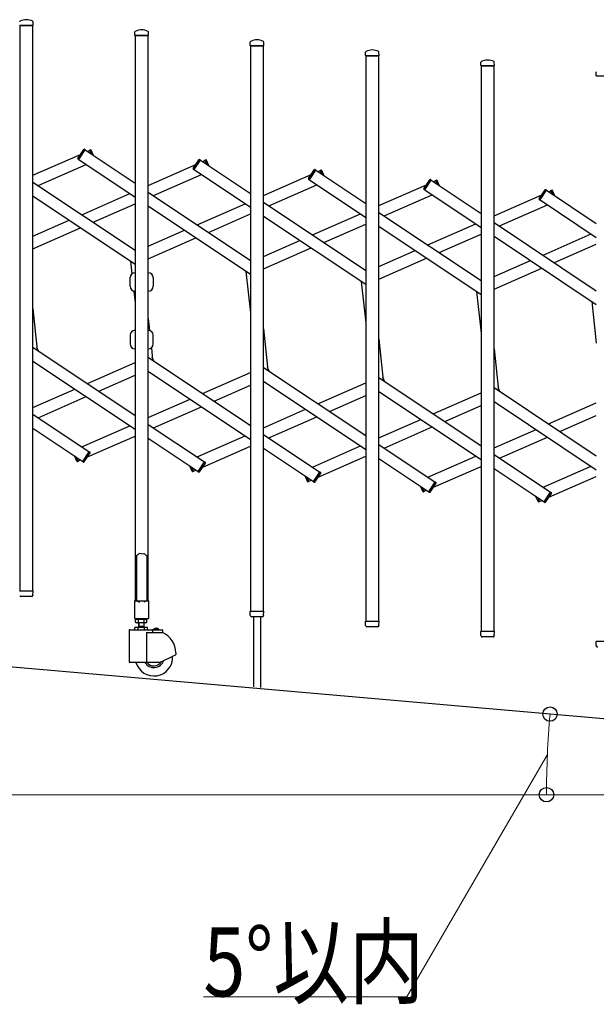
# Model space of a CAD drawing. Units: millimetres. Extents: x 0 to 33640, y 0 to 23760.
# Drawn here: x 10252 to 11252, y 9642 to 11349 of the extents above; entities that cross this region are included whole.
import ezdxf

# ---------------------------------------------------------------- set-up
doc = ezdxf.new("R2010")
doc.units = ezdxf.units.MM
for name, color, linetype, lineweight in [('YKK_13', 4, 'Continuous', 30), ('YKK_A1', 4, 'Continuous', 30), ('YKK_D', 6, 'Continuous', 13)]:
    doc.layers.add(name, color=color, linetype=linetype, lineweight=lineweight)
doc.styles.add('text-b', font='extslim2.shx', dxfattribs={"width": 0.8, "bigfont": 'extfont2.shx'})

msp = doc.modelspace()

# ---------------------------------------------------------------- linework, layer by layer
at = {"layer": 'YKK_13'}
for p, q in [((10251.9, 11339), (10275.3, 11339)), ((10275.6, 11339.4), (10275.2, 11345.5)), ((10451.6, 11321.9, 0), (10452, 11328, 0)), ((10451.9, 11321.5, 0), (10475.3, 11321.5, 0)), ((10475.6, 11321.9, 0), (10475.2, 11328, 0)), ((10651.6, 11304.4, 0), (10652, 11310.5, 0)), ((10651.9, 11304, 0), (10675.3, 11304, 0)), ((10675.6, 11304.4, 0), (10675.2, 11310.5, 0)), ((10851.6, 11286.9, 0), (10852, 11293, 0)), ((10851.9, 11286.5, 0), (10875.3, 11286.5, 0)), ((10875.6, 11286.9, 0), (10875.2, 11293, 0)), ((11051.6, 11269.4, 0), (11052, 11275.5, 0)), ((11051.9, 11269, 0), (11075.3, 11269, 0)), ((11075.6, 11269.4, 0), (11075.2, 11275.5, 0)), ((11251.6, 11251.9, 0), (11252, 11258, 0)), ((11251.9, 11251.5, 0), (11275.3, 11251.5, 0)), ((10352.8, 11108.6, 0), (10363.2, 11124.1, 0)), ((10354.3, 11106.4, 0), (10365.8, 11123.5, 0)), ((10365.8, 11123.5, 0), (10364.5, 11124.3, 0)), ((10373.4, 11122.8, 0), (10374.8, 11123.5, 0)), ((10376.4, 11116.1, 0), (10373.4, 11122.8, 0)), ((10380.2, 11113.5, 0), (10376.1, 11122.9, 0)), ((10354.3, 11106.4, 0), (10353.1, 11107.2, 0)), ((10552.8, 11091.1, 0), (10563.2, 11106.6, 0)), ((10554.3, 11088.9, 0), (10565.8, 11106, 0)), ((10565.8, 11106, 0), (10564.5, 11106.8, 0)), ((10573.4, 11105.4, 0), (10574.8, 11106, 0)), ((10576.4, 11098.6, 0), (10573.4, 11105.4, 0)), ((10580.2, 11096, 0), (10576.1, 11105.4, 0)), ((10554.3, 11088.9, 0), (10553.1, 11089.7, 0)), ((10752.8, 11073.6, 0), (10763.2, 11089.1, 0)), ((10754.3, 11071.4, 0), (10765.8, 11088.5, 0)), ((10765.8, 11088.5, 0), (10764.5, 11089.4, 0)), ((10773.4, 11087.9, 0), (10774.8, 11088.5, 0)), ((10776.4, 11081.1, 0), (10773.4, 11087.9, 0)), ((10780.2, 11078.5, 0), (10776.1, 11087.9, 0)), ((10754.3, 11071.4, 0), (10753.1, 11072.2, 0)), ((10952.8, 11056.1, 0), (10963.2, 11071.6, 0)), ((10954.3, 11053.9, 0), (10965.8, 11071, 0)), ((10965.8, 11071, 0), (10964.5, 11071.9, 0)), ((10973.4, 11070.4, 0), (10974.8, 11071, 0)), ((10976.4, 11063.6, 0), (10973.4, 11070.4, 0)), ((10980.2, 11061, 0), (10976.1, 11070.4, 0)), ((10954.3, 11053.9, 0), (10953.1, 11054.7, 0)), ((11152.8, 11038.6, 0), (11163.2, 11054.1, 0)), ((11154.3, 11036.4, 0), (11165.8, 11053.5, 0)), ((11165.8, 11053.5, 0), (11164.5, 11054.4, 0)), ((11173.4, 11052.9, 0), (11174.8, 11053.5, 0)), ((11176.4, 11046.1, 0), (11173.4, 11052.9, 0)), ((11180.2, 11043.5, 0), (11176.1, 11053, 0)), ((11154.3, 11036.4, 0), (11153.1, 11037.2, 0)), ((10443.6, 10886.9), (10443.6, 10901.9)), ((10483.6, 10901.9), (10483.6, 10886.9)), ((10443.6, 10802.1), (10443.6, 10787.1)), ((10483.6, 10787.1), (10483.6, 10802.1)), ((10285, 10774.6, 0), (10282.1, 10781.3, 0)), ((10485, 10757.2, 0), (10482.1, 10763.8, 0)), ((10685, 10739.7, 0), (10682.1, 10746.3, 0)), ((10885, 10722.2, 0), (10882.1, 10728.8, 0)), ((11085, 10704.7, 0), (11082.1, 10711.3, 0)), ((10361.4, 10583.1, 0), (10372.8, 10600.2, 0)), ((10372.8, 10600.2, 0), (10374.1, 10599.4, 0)), ((10351.1, 10583.6, 0), (10346.9, 10593.1, 0)), ((10353.8, 10583.7, 0), (10350.8, 10590.5, 0)), ((10353.8, 10583.7, 0), (10352.4, 10583.1, 0)), ((10361.4, 10583.1, 0), (10362.6, 10582.2, 0)), ((10364, 10582.5, 0), (10374.3, 10598, 0)), ((10561.4, 10565.6, 0), (10572.8, 10582.7, 0)), ((10572.8, 10582.7, 0), (10574.1, 10581.9, 0)), ((10551.1, 10566.1, 0), (10546.9, 10575.6, 0)), ((10553.8, 10566.2, 0), (10550.8, 10573, 0)), ((10553.8, 10566.2, 0), (10552.4, 10565.6, 0)), ((10561.4, 10565.6, 0), (10562.6, 10564.7, 0)), ((10564, 10565, 0), (10574.3, 10580.5, 0)), ((10761.4, 10548.1, 0), (10772.8, 10565.2, 0)), ((10772.8, 10565.2, 0), (10774.1, 10564.4, 0)), ((10751.1, 10548.6, 0), (10746.9, 10558.1, 0)), ((10753.8, 10548.7, 0), (10750.8, 10555.5, 0)), ((10753.8, 10548.7, 0), (10752.4, 10548.1, 0)), ((10761.4, 10548.1, 0), (10762.6, 10547.2, 0)), ((10764, 10547.5, 0), (10774.3, 10563, 0)), ((10951.1, 10531.1, 0), (10946.9, 10540.6, 0)), ((10953.8, 10531.2, 0), (10950.8, 10538, 0)), ((10953.8, 10531.2, 0), (10952.4, 10530.6, 0)), ((10961.4, 10530.6, 0), (10972.8, 10547.7, 0)), ((10964, 10530, 0), (10974.3, 10545.5, 0)), ((10972.8, 10547.7, 0), (10974.1, 10546.9, 0)), ((10961.4, 10530.6, 0), (10962.6, 10529.7, 0)), ((11151.1, 10513.6, 0), (11146.9, 10523.1, 0)), ((11153.8, 10513.7, 0), (11150.8, 10520.5, 0)), ((11153.8, 10513.7, 0), (11152.4, 10513.1, 0)), ((11161.4, 10513.1, 0), (11172.8, 10530.2, 0)), ((11164, 10512.5, 0), (11174.3, 10528, 0)), ((11172.8, 10530.2, 0), (11174.1, 10529.4, 0)), ((11161.4, 10513.1, 0), (11162.6, 10512.2, 0)), ((10455.6, 10420.6, 0), (10454.6, 10420.1, 0)), ((10454.6, 10420.1, 0), (10454.6, 10341.6, 0)), ((10457.1, 10421.6, 0), (10455.6, 10420.6, 0)), ((10458.6, 10422.9, 0), (10457.1, 10421.6, 0)), ((10459.6, 10423.8, 0), (10458.6, 10422.9, 0)), ((10463.6, 10423.3, 0), (10459.6, 10423.8, 0)), ((10463.6, 10423.3, 0), (10467.6, 10423.8, 0)), ((10467.6, 10423.8, 0), (10468.6, 10422.9, 0)), ((10468.6, 10422.9, 0), (10470.1, 10421.6, 0)), ((10470.1, 10421.6, 0), (10471.6, 10420.6, 0)), ((10471.6, 10420.6, 0), (10472.6, 10420.1, 0)), ((10472.6, 10420.1, 0), (10472.6, 10341.6, 0)), ((10251.9, 10359), (10275.3, 10359)), ((10273.1, 10349), (10254.1, 10349)), ((10275.1, 10351.3), (10275.6, 10358.7)), ((10275.1, 10351.3), (10275.1, 10350.9)), ((10451.3, 10341, 0), (10451.3, 10311.6, 0)), ((10454.6, 10341.6, 0), (10451.9, 10341.6, 0)), ((10454.6, 10341.6, 0), (10459.6, 10339.6, 0)), ((10472.6, 10341.6, 0), (10467.6, 10339.6, 0)), ((10475.3, 10341.6, 0), (10472.6, 10341.6, 0)), ((10475.9, 10311.6, 0), (10475.9, 10341, 0)), ((10451.9, 10311, 0), (10475.3, 10311, 0)), ((10652, 10316.3, 0), (10651.6, 10323.7, 0)), ((10651.9, 10324, 0), (10675.3, 10324, 0)), ((10652.1, 10315.9, 0), (10652, 10316.3, 0)), ((10673.1, 10314, 0), (10654.1, 10314, 0)), ((10657.6, 10314, 0), (10657.6, 10192.6, 0)), ((10669.6, 10314, 0), (10669.6, 10191.5, 0)), ((10675.1, 10316.3, 0), (10675.6, 10323.7, 0)), ((10675.1, 10316.3, 0), (10675.1, 10315.9, 0)), ((10852, 10298.8, 0), (10851.6, 10306.2, 0)), ((10851.9, 10306.5, 0), (10875.3, 10306.5, 0)), ((10852.1, 10298.4, 0), (10852, 10298.8, 0)), ((10873.1, 10296.5, 0), (10854.1, 10296.5, 0)), ((10875.1, 10298.8, 0), (10875.6, 10306.2, 0)), ((10875.1, 10298.8, 0), (10875.1, 10298.4, 0)), ((11052, 10281.3, 0), (11051.6, 10288.7, 0)), ((11051.9, 10289, 0), (11075.3, 10289, 0)), ((11052.1, 10280.9, 0), (11052, 10281.3, 0)), ((11073.1, 10279, 0), (11054.1, 10279, 0)), ((11075.1, 10281.3, 0), (11075.6, 10288.7, 0)), ((11075.1, 10281.3, 0), (11075.1, 10280.9, 0)), ((11252, 10263.8, 0), (11251.6, 10271.2, 0)), ((11251.9, 10271.5, 0), (11275.3, 10271.5, 0)), ((11252.1, 10263.4, 0), (11252, 10263.8, 0))]:
    msp.add_line(p, q, dxfattribs=at)
for centre, radius, start, end in [((10253, 11345.4), 1, 117.6601, 176.5), ((10263.6, 11325.1), 23.9, 62.3399, 117.6601), ((10274.2, 11345.4), 1, 3.5, 62.3399), ((10275.3, 11339.3), 0.3, 270, 0), ((10275.3, 11339.3), 0.3, 0, 3.5), ((10451.9, 11321.8, 0), 0.3, 176.5, 180), ((10451.9, 11321.8, 0), 0.3, 180, 270), ((10453, 11327.9, 0), 1, 117.6601, 176.5), ((10463.6, 11307.6, 0), 23.9, 62.3399, 117.6601), ((10474.2, 11327.9, 0), 1, 3.5, 62.3399), ((10475.3, 11321.8, 0), 0.3, 270, 0), ((10475.3, 11321.8, 0), 0.3, 0, 3.5), ((10651.9, 11304.3, 0), 0.3, 176.5, 180), ((10651.9, 11304.3, 0), 0.3, 180, 270), ((10653, 11310.4, 0), 1, 117.6601, 176.5), ((10663.6, 11290.2, 0), 23.9, 62.3399, 117.6601), ((10674.2, 11310.4, 0), 1, 3.5, 62.3399), ((10675.3, 11304.3, 0), 0.3, 270, 0), ((10675.3, 11304.3, 0), 0.3, 0, 3.5), ((10851.9, 11286.8, 0), 0.3, 176.5, 180), ((10851.9, 11286.8, 0), 0.3, 180, 270), ((10853, 11292.9, 0), 1, 117.6601, 176.5), ((10863.6, 11272.7, 0), 23.9, 62.3399, 117.6601), ((10874.2, 11292.9, 0), 1, 3.5, 62.3399), ((10875.3, 11286.8, 0), 0.3, 270, 0), ((10875.3, 11286.8, 0), 0.3, 0, 3.5), ((11051.9, 11269.3, 0), 0.3, 176.5, 180), ((11051.9, 11269.3, 0), 0.3, 180, 270), ((11053, 11275.4, 0), 1, 117.6601, 176.5), ((11063.6, 11255.2, 0), 23.9, 62.3399, 117.6601), ((11074.2, 11275.4, 0), 1, 3.5, 62.3399), ((11075.3, 11269.3, 0), 0.3, 270, 0), ((11075.3, 11269.3, 0), 0.3, 0, 3.5), ((11251.9, 11251.8, 0), 0.3, 176.5, 180), ((11251.9, 11251.8, 0), 0.3, 180, 270), ((11253, 11257.9, 0), 1, 117.6601, 176.5), ((10364, 11123.5, 0), 1, 56.2466, 146.2466), ((10375.2, 11122.5, 0), 1, 23.7534, 113.7534), ((10353.7, 11108.1, 0), 1, 146.2466, 236.2466), ((10564, 11106, 0), 1, 56.2466, 146.2466), ((10575.2, 11105, 0), 1, 23.7534, 113.7534), ((10553.7, 11090.6, 0), 1, 146.2466, 236.2466), ((10764, 11088.5, 0), 1, 56.2466, 146.2466), ((10775.2, 11087.5, 0), 1, 23.7534, 113.7534), ((10753.7, 11073.1, 0), 1, 146.2466, 236.2466), ((10964, 11071, 0), 1, 56.2466, 146.2466), ((10975.2, 11070, 0), 1, 23.7534, 113.7534), ((10953.7, 11055.6, 0), 1, 146.2466, 236.2466), ((11164, 11053.5, 0), 1, 56.2466, 146.2466), ((11175.2, 11052.5, 0), 1, 23.7534, 113.7534), ((11153.7, 11038.1, 0), 1, 146.2466, 236.2466), ((10452.1, 10901.9), 8.5, 90, 180), ((10475.1, 10901.9), 8.5, 0, 90), ((10452.1, 10886.9), 8.5, 180, 270), ((10475.1, 10886.9), 8.5, 270, 0), ((10452.1, 10802.1), 8.5, 90, 180), ((10475.1, 10802.1), 8.5, 0, 90), ((10452.1, 10787.1), 8.5, 180, 270), ((10475.1, 10787.1), 8.5, 270, 0), ((10373.5, 10598.5, 0), 1, 326.2466, 56.2466), ((10352, 10584, 0), 1, 203.7534, 293.7534), ((10363.2, 10583.1, 0), 1, 236.2466, 326.2466), ((10552, 10566.5, 0), 1, 203.7534, 293.7534), ((10563.2, 10565.6, 0), 1, 236.2466, 326.2466), ((10573.5, 10581, 0), 1, 326.2466, 56.2466), ((10752, 10549, 0), 1, 203.7534, 293.7534), ((10773.5, 10563.5, 0), 1, 326.2466, 56.2466), ((10763.2, 10548.1, 0), 1, 236.2466, 326.2466), ((10952, 10531.5, 0), 1, 203.7534, 293.7534), ((10973.5, 10546, 0), 1, 326.2466, 56.2466), ((10963.2, 10530.6, 0), 1, 236.2466, 326.2466), ((11173.5, 10528.5, 0), 1, 326.2466, 56.2466), ((11152, 10514, 0), 1, 203.7534, 293.7534), ((11163.2, 10513.1, 0), 1, 236.2466, 326.2466), ((10254.1, 10351), 2, 183.5, 270), ((10273.1, 10351), 2, 270, 356.5), ((10275.3, 10358.7), 0.3, 356.5, 90), ((10451.9, 10341, 0), 0.6, 90, 180), ((10475.3, 10341, 0), 0.6, 0, 90), ((10451.9, 10311.6, 0), 0.6, 180, 270), ((10475.3, 10311.6, 0), 0.6, 270, 0), ((10651.9, 10323.7, 0), 0.3, 90, 183.5), ((10654.1, 10316, 0), 2, 183.5, 270), ((10673.1, 10316, 0), 2, 270, 356.5), ((10675.3, 10323.7, 0), 0.3, 356.5, 90), ((10851.9, 10306.2, 0), 0.3, 90, 183.5), ((10854.1, 10298.5, 0), 2, 183.5, 270), ((10873.1, 10298.5, 0), 2, 270, 356.5), ((10875.3, 10306.2, 0), 0.3, 356.5, 90), ((11051.9, 10288.7, 0), 0.3, 90, 183.5), ((11054.1, 10281, 0), 2, 183.5, 270), ((11073.1, 10281, 0), 2, 270, 356.5), ((11075.3, 10288.7, 0), 0.3, 356.5, 90), ((11251.9, 10271.2, 0), 0.3, 90, 183.5), ((11254.1, 10263.5, 0), 2, 183.5, 270)]:
    msp.add_arc(centre, radius, start, end, dxfattribs=at)
at = {"layer": 'YKK_A1'}
for p, q in [((10275.1, 11339), (10252.1, 11339)), ((10252.1, 11339), (10252.1, 10359)), ((10275.1, 10359), (10275.1, 11339)), ((10475.1, 11321.5, 0), (10452.1, 11321.5, 0)), ((10452.1, 11321.5, 0), (10452.1, 10341.5, 0)), ((10475.1, 10341.5, 0), (10475.1, 11321.5, 0)), ((10675.1, 11304, 0), (10652.1, 11304, 0)), ((10652.1, 11304, 0), (10652.1, 10324, 0)), ((10675.1, 10324, 0), (10675.1, 11304, 0)), ((10875.1, 11286.5, 0), (10852.1, 11286.5, 0)), ((10852.1, 11286.5, 0), (10852.1, 10306.5, 0)), ((10875.1, 10306.5, 0), (10875.1, 11286.5, 0)), ((11075.1, 11269, 0), (11052.1, 11269, 0)), ((11052.1, 11269, 0), (11052.1, 10289, 0)), ((11075.1, 10289, 0), (11075.1, 11269, 0)), ((10275.1, 11079.3, 0), (10357.4, 11115.5, 0)), ((10354.5, 11106.6, 0), (10365.6, 11123.3, 0)), ((10365.6, 11123.3, 0), (10452.1, 11065.5, 0)), ((10369.4, 11120.8, 0), (10373.5, 11122.6, 0)), ((10376.4, 11116.1, 0), (10373.5, 11122.6, 0)), ((10284.3, 11061.5, 0), (10367.4, 11098, 0)), ((10354.5, 11106.6, 0), (10452.1, 11041.4, 0)), ((10475.1, 11061.8, 0), (10557.4, 11098, 0)), ((10554.5, 11089.1, 0), (10565.6, 11105.8, 0)), ((10565.6, 11105.8, 0), (10652.1, 11048, 0)), ((10569.4, 11103.3, 0), (10573.5, 11105.1, 0)), ((10576.4, 11098.6, 0), (10573.5, 11105.1, 0)), ((10484.3, 11044, 0), (10567.4, 11080.5, 0)), ((10554.5, 11089.1, 0), (10652.1, 11023.9, 0)), ((10675.1, 11044.3, 0), (10757.4, 11080.5, 0)), ((10754.5, 11071.6, 0), (10765.6, 11088.3, 0)), ((10765.6, 11088.3, 0), (10852.1, 11030.5, 0)), ((10769.4, 11085.8, 0), (10773.5, 11087.6, 0)), ((10776.4, 11081.1, 0), (10773.5, 11087.6, 0)), ((10275.1, 11067.6, 0), (10452.1, 10949.3, 0)), ((10684.3, 11026.5, 0), (10767.4, 11063, 0)), ((10754.5, 11071.6, 0), (10852.1, 11006.4, 0)), ((10875.1, 11026.8, 0), (10957.4, 11063, 0)), ((10954.5, 11054.1, 0), (10965.6, 11070.8, 0)), ((10965.6, 11070.8, 0), (11052.1, 11013, 0)), ((10969.4, 11068.3, 0), (10973.5, 11070.1, 0)), ((10976.4, 11063.6, 0), (10973.5, 11070.1, 0)), ((10275.1, 11043.6, 0), (10452.1, 10925.3, 0)), ((10359.8, 11011, 0), (10442.9, 11047.6, 0)), ((10475.1, 11050.1, 0), (10652.1, 10931.8, 0)), ((10884.3, 11009, 0), (10967.4, 11045.5, 0)), ((10954.5, 11054.1, 0), (11052.1, 10988.9, 0)), ((11075.1, 11009.3, 0), (11157.4, 11045.5, 0)), ((11154.5, 11036.6, 0), (11165.6, 11053.3, 0)), ((11165.6, 11053.3, 0), (11252.1, 10995.5, 0)), ((11169.4, 11050.8, 0), (11173.5, 11052.6, 0)), ((11176.4, 11046.1, 0), (11173.5, 11052.6, 0)), ((10379.5, 10997.8, 0), (10452.1, 11029.8, 0)), ((10475.1, 11026.1, 0), (10652.1, 10907.8, 0)), ((10559.8, 10993.5, 0), (10642.9, 11030.1, 0)), ((10675.1, 11032.6, 0), (10852.1, 10914.3, 0)), ((11084.3, 10991.5, 0), (11167.4, 11028, 0)), ((11154.5, 11036.6, 0), (11252.1, 10971.4, 0)), ((10579.5, 10980.3, 0), (10652.1, 11012.3, 0)), ((10759.8, 10976, 0), (10842.9, 11012.6, 0)), ((10875.1, 11015.1, 0), (11052.1, 10896.8, 0)), ((10275.1, 10973.7, 0), (10338.1, 11001.5, 0)), ((10675.1, 11008.6, 0), (10852.1, 10890.3, 0)), ((10779.5, 10962.8, 0), (10852.1, 10994.8, 0)), ((10959.8, 10958.5, 0), (11042.9, 10995.1, 0)), ((11075.1, 10997.6, 0), (11252.1, 10879.3, 0)), ((10275.1, 10951.9, 0), (10357.8, 10988.3, 0)), ((10475.1, 10956.2, 0), (10538.1, 10984, 0)), ((10875.1, 10991.1, 0), (11052.1, 10872.8, 0)), ((10979.5, 10945.3, 0), (11052.1, 10977.3, 0)), ((11159.8, 10941, 0), (11242.9, 10977.6, 0)), ((10475.1, 10934.4, 0), (10557.8, 10970.8, 0)), ((10675.1, 10938.8, 0), (10738.1, 10966.5, 0)), ((11075.1, 10973.6, 0), (11252.1, 10855.3, 0)), ((11179.5, 10927.9, 0), (11252.1, 10959.8, 0)), ((10675.1, 10916.9, 0), (10757.8, 10953.3, 0)), ((10875.1, 10921.3, 0), (10938.1, 10949, 0)), ((10444.5, 10930.3, 0), (10446.8, 10908.6, 0)), ((10875.1, 10899.4, 0), (10957.8, 10935.8, 0)), ((11075.1, 10903.8, 0), (11138.1, 10931.5, 0)), ((10644.5, 10912.8, 0), (10652.1, 10840.8, 0)), ((11075.1, 10881.9, 0), (11157.8, 10918.3, 0)), ((10844.5, 10895.3, 0), (10852.1, 10823.3, 0)), ((10449.9, 10878.7, 0), (10452.1, 10858.3, 0)), ((11044.5, 10877.8, 0), (11052.1, 10805.8, 0)), ((11244.5, 10860.3, 0), (11252.1, 10788.3, 0)), ((10275.1, 10848.3, 0), (10282.6, 10776.2, 0)), ((10475.1, 10830.8, 0), (10477.2, 10810.4, 0)), ((10675.1, 10813.3, 0), (10682.6, 10741.3, 0)), ((10875.1, 10795.8, 0), (10882.6, 10723.8, 0)), ((10275.1, 10781.3, 0), (10452.1, 10663, 0)), ((10480.4, 10780.5, 0), (10482.6, 10758.7, 0)), ((11075.1, 10778.3, 0), (11082.6, 10706.3, 0)), ((10275.1, 10757.2, 0), (10452.1, 10639, 0)), ((10369.4, 10718.3, 0), (10452.1, 10754.7, 0)), ((10475.1, 10763.8, 0), (10652.1, 10645.5, 0)), ((10475.1, 10739.7, 0), (10652.1, 10621.5, 0)), ((10569.4, 10700.8, 0), (10652.1, 10737.2, 0)), ((10675.1, 10746.3, 0), (10852.1, 10628, 0)), ((10389.1, 10705.1, 0), (10452.1, 10732.8, 0)), ((10675.1, 10722.2, 0), (10852.1, 10604, 0)), ((10769.4, 10683.3, 0), (10852.1, 10719.7, 0)), ((10875.1, 10728.8, 0), (11052.1, 10610.5, 0)), ((10275.1, 10676.8, 0), (10347.7, 10708.7, 0)), ((10589.1, 10687.6, 0), (10652.1, 10715.3, 0)), ((10875.1, 10704.7, 0), (11052.1, 10586.5, 0)), ((10969.4, 10665.8, 0), (11052.1, 10702.2, 0)), ((11075.1, 10711.3, 0), (11252.1, 10593, 0)), ((10284.3, 10659, 0), (10367.4, 10695.6, 0)), ((10475.1, 10659.3, 0), (10547.7, 10691.2, 0)), ((10789.1, 10670.1, 0), (10852.1, 10697.8, 0)), ((11075.1, 10687.3, 0), (11252.1, 10569, 0)), ((11169.4, 10648.3, 0), (11252.1, 10684.7, 0)), ((10484.3, 10641.5, 0), (10567.4, 10678.1, 0)), ((10675.1, 10641.8, 0), (10747.7, 10673.7, 0)), ((10989.1, 10652.6, 0), (11052.1, 10680.3, 0)), ((13397.1, 9950.7, 0), (5349.6, 10654.8, 0)), ((10275.1, 10665.1, 0), (10372.7, 10599.9, 0)), ((10684.3, 10624, 0), (10767.4, 10660.6, 0)), ((10875.1, 10624.3, 0), (10947.7, 10656.2, 0)), ((11189.1, 10635.1, 0), (11252.1, 10662.8, 0)), ((10275.1, 10641.1, 0), (10361.5, 10583.3, 0)), ((10359.8, 10608.5, 0), (10442.9, 10645.1, 0)), ((10475.1, 10647.6, 0), (10572.7, 10582.4, 0)), ((10884.3, 10606.5, 0), (10967.4, 10643.1, 0)), ((11075.1, 10606.8, 0), (11147.7, 10638.7, 0)), ((10369.7, 10591.1, 0), (10452.1, 10627.3, 0)), ((10475.1, 10623.6, 0), (10561.5, 10565.8, 0)), ((10559.8, 10591, 0), (10642.9, 10627.6, 0)), ((10675.1, 10630.1, 0), (10772.7, 10564.9, 0)), ((11084.3, 10589, 0), (11167.4, 10625.6, 0)), ((10361.5, 10583.3, 0), (10372.7, 10599.9, 0)), ((10569.7, 10573.6, 0), (10652.1, 10609.8, 0)), ((10675.1, 10606.1, 0), (10761.5, 10548.3, 0)), ((10759.8, 10573.5, 0), (10842.9, 10610.1, 0)), ((10875.1, 10612.6, 0), (10972.7, 10547.4, 0)), ((10353.7, 10584, 0), (10350.8, 10590.5, 0)), ((10353.7, 10584, 0), (10357.8, 10585.8, 0)), ((10561.5, 10565.8, 0), (10572.7, 10582.4, 0)), ((10769.7, 10556.1, 0), (10852.1, 10592.3, 0)), ((10875.1, 10588.6, 0), (10961.5, 10530.8, 0)), ((10959.8, 10556.1, 0), (11042.9, 10592.6, 0)), ((11075.1, 10595.2, 0), (11172.7, 10529.9, 0)), ((10553.7, 10566.5, 0), (10550.8, 10573, 0)), ((10553.7, 10566.5, 0), (10557.8, 10568.3, 0)), ((10761.5, 10548.3, 0), (10772.7, 10564.9, 0)), ((10969.7, 10538.6, 0), (11052.1, 10574.8, 0)), ((11075.1, 10571.1, 0), (11161.5, 10513.3, 0)), ((11159.8, 10538.6, 0), (11242.9, 10575.1, 0)), ((10753.7, 10549, 0), (10750.8, 10555.5, 0)), ((10753.7, 10549, 0), (10757.8, 10550.8, 0)), ((11169.7, 10521.1, 0), (11252.1, 10557.3, 0)), ((10953.7, 10531.5, 0), (10950.8, 10538, 0)), ((10953.7, 10531.5, 0), (10957.8, 10533.3, 0)), ((10961.5, 10530.8, 0), (10972.7, 10547.4, 0)), ((11153.7, 10514, 0), (11150.8, 10520.5, 0)), ((11153.7, 10514, 0), (11157.8, 10515.8, 0)), ((11161.5, 10513.3, 0), (11172.7, 10529.9, 0)), ((10252.1, 10359), (10275.1, 10359)), ((10452.1, 10341.5, 0), (10475.1, 10341.5, 0)), ((10453.1, 10309, 0), (10454.4, 10309.7, 0)), ((10453.1, 10304.5, 0), (10453.1, 10309, 0)), ((10454.3, 10311.5, 0), (10454.3, 10309.7, 0)), ((10454.3, 10309.7, 0), (10471.5, 10309.7, 0)), ((10471.4, 10309.7, 0), (10454.4, 10309.7, 0)), ((10458, 10304.5, 0), (10458, 10309, 0)), ((10467.8, 10304.5, 0), (10467.8, 10309, 0)), ((10472.7, 10309, 0), (10471.4, 10309.7, 0)), ((10471.5, 10309.7, 0), (10471.5, 10311.5, 0)), ((10472.7, 10304.5, 0), (10472.7, 10309, 0)), ((10652.1, 10324, 0), (10675.1, 10324, 0)), ((10473.9, 10295.5, 0), (10452, 10295.5, 0)), ((10452, 10291.5, 0), (10452, 10295.5, 0)), ((10453.1, 10304.5, 0), (10454.4, 10303.7, 0)), ((10471.4, 10303.7, 0), (10454.4, 10303.7, 0)), ((10457.4, 10291.5, 0), (10457.4, 10295.5, 0)), ((10457.9, 10303.7, 0), (10457.9, 10295.5, 0)), ((10457.9, 10297.5, 0), (10467.9, 10297.5, 0)), ((10458.7, 10297.5, 0), (10457.9, 10296.1, 0)), ((10458.7, 10303.7, 0), (10458.7, 10297.5, 0)), ((10467.1, 10303.7, 0), (10467.1, 10297.5, 0)), ((10467.1, 10297.5, 0), (10467.9, 10296.1, 0)), ((10467.9, 10295.5, 0), (10467.9, 10303.7, 0)), ((10468.4, 10291.5, 0), (10468.4, 10295.5, 0)), ((10472.7, 10304.5, 0), (10471.4, 10303.7, 0)), ((10473.9, 10291.5, 0), (10473.9, 10295.5, 0)), ((10493.6, 10292, 0), (10484.2, 10292, 0)), ((10484.2, 10291.5, 0), (10484.2, 10292, 0)), ((10486.8, 10293.7, 0), (10487.8, 10291.7, 0)), ((10491, 10293.7, 0), (10490.1, 10291.7, 0)), ((10493.6, 10291.5, 0), (10493.6, 10292, 0)), ((10852.1, 10306.5, 0), (10875.1, 10306.5, 0)), ((10441.9, 10290.5, 0), (10441.9, 10236, 0)), ((10442.9, 10291.5, 0), (10498.9, 10291.5, 0)), ((10471.9, 10286.5, 0), (10499.9, 10286.5, 0)), ((10471.9, 10286.5, 0), (10471.9, 10235, 0)), ((10482.5, 10290.5, 0), (10482.5, 10286.5, 0)), ((10493.6, 10291.5, 0), (10484.2, 10291.5, 0)), ((10487.8, 10291.7, 0), (10488.9, 10291.1, 0)), ((10490.1, 10291.7, 0), (10488.9, 10291.1, 0)), ((10499.9, 10290.5, 0), (10499.9, 10286.5, 0)), ((11052.1, 10289, 0), (11075.1, 10289, 0)), ((10494.9, 10235, 0), (10522.4, 10247.8, 0)), ((10522.9, 10251.6, 0), (10522.9, 10248.7, 0)), ((10494.9, 10235, 0), (10442.9, 10235, 0))]:
    msp.add_line(p, q, dxfattribs=at)
for centre, radius, start, end in [((10455.6, 10305.4, 0), 4.34, 55.6158, 124.3842), ((10462.9, 10293.5, 0), 16.2, 72.412, 107.588), ((10470.3, 10305.4, 0), 4.34, 55.6158, 124.3842), ((10455.6, 10308.1, 0), 4.34, 235.6158, 304.3842), ((10462.9, 10320, 0), 16.2, 252.412, 287.588), ((10470.3, 10308.1, 0), 4.34, 235.6158, 304.3842), ((10488.9, 10287.5, 0), 6.55, 44.127, 135.873), ((10442.9, 10290.5, 0), 1, 90, 180), ((10481.5, 10290.5, 0), 1, 0, 90), ((10498.9, 10290.5, 0), 1, 0, 90), ((10484.9, 10251.6, 0), 38, 0, 66.7504), ((10484.9, 10244, 0), 32.5, 196.0766, 2.6035), ((10521.9, 10248.7, 0), 1, 295, 0), ((10442.9, 10236, 0), 1, 180, 270), ((10484.9, 10244, 0), 18, 210, 341.5326), ((10484.9, 10244, 0), 15, 216.8699, 329.3577)]:
    msp.add_arc(centre, radius, start, end, dxfattribs=at)
at = {"layer": 'YKK_D'}
for p, q in [((11167.2, 10075.5, 0), (10923.5, 9655.1, 0)), ((12770.1, 10005.5), (5694.1, 10005.5)), ((12622.6, 10005.5, 0), (11164.7, 10005.5, 0)), ((10923.5, 9655.1, 0), (10570.7, 9655.1, 0))]:
    msp.add_line(p, q, dxfattribs=at)
at = {"layer": 'YKK_D', "linetype": 'ByBlock', "lineweight": -2}
for centre in [(11171.8, 10145.3, 0), (11165.7, 10005.5, 0)]:
    msp.add_circle(centre, 12.5, dxfattribs=at)
at = {"layer": 'YKK_D'}
msp.add_arc((12770, 10005.5, 0), 1604.3, 175, 180, dxfattribs=at)

# ---------------------------------------------------------------- texts
at = {"layer": 'YKK_D', "style": 'text-b', "width": 0.8}
msp.add_text('5°以内', height=120, dxfattribs=at).set_placement((10570.7, 9655.9, 0))

doc.saveas('drawing.dxf')
